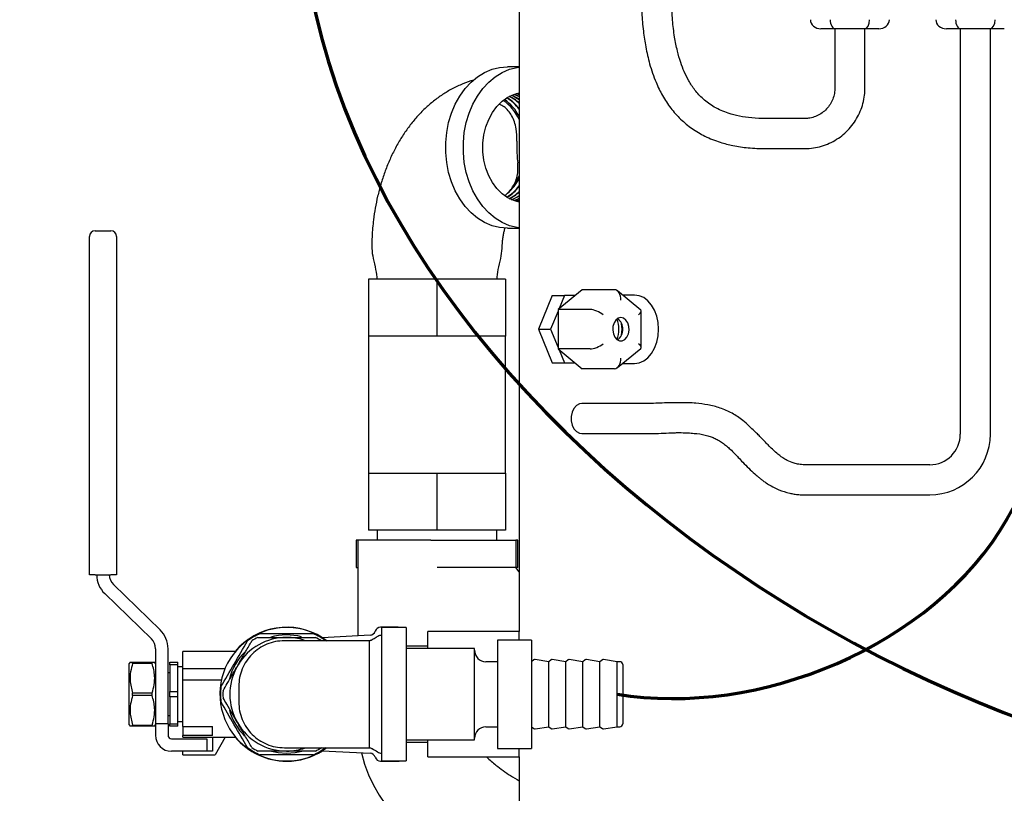
# Model space of a CAD drawing. Units: inches. Extents: x 0.1 to 22.1, y 0.1 to 17.1.
# Drawn here: x 8.4 to 9.3, y 2.8 to 3.5 of the extents above; entities that cross this region are included whole.
import ezdxf

# ---------------------------------------------------------------- set-up
doc = ezdxf.new("R2010")
doc.units = ezdxf.units.IN
doc.header["$MEASUREMENT"] = 0
doc.layers.add('7', color=7, linetype='Continuous', lineweight=25)
doc.styles.add('SLDTEXTSTYLE0', font='TXT', dxfattribs={"width": 0.75})
doc.dimstyles.new('SLDDIMSTYLE0', dxfattribs={"dimtxt": 0.12, "dimasz": 0.12, "dimexe": 0, "dimexo": 0.0625, "dimgap": 0.03, "dimtad": 0, "dimtih": 1, "dimtoh": 1, "dimdec": 6, "dimlfac": 12, "dimrnd": 1e-09, "dimzin": 12, "dimdsep": 46, "dimlunit": 5, "dimtxsty": 'SLDTEXTSTYLE0', "dimsah": 1, "dimcen": 0.09, "dimadec": 0, "dimazin": 3, "dimtfac": 1, "dimtofl": 0, "dimtmove": 0, "dimatfit": 3, "dimfxl": 0, "dimfrac": 2, "dimtolj": 1, "dimtzin": 12, "dimarcsym": 0})

# ---------------------------------------------------------------- blocks, each defined once
blk = doc.blocks.new('_D')
at = {"layer": '7'}
for p, q in [((9.70699, 6.40965), (7.74078, 6.40965)), ((7.86578, 6.40965), (7.86578, 4.46845)), ((7.86578, 2.33674), (7.86578, 4.27795)), ((8.45135, 2.33674), (7.74078, 2.33674))]:
    blk.add_line(p, q, dxfattribs=at)
for points in [[(7.86578, 6.40965), (7.84578, 6.28965), (7.88578, 6.28965)], [(7.86578, 2.33674), (7.88578, 2.45674), (7.84578, 2.45674)]]:
    blk.add_solid(points, dxfattribs=at)
at = {"layer": '7', "insert": (7.60211, 4.43263), "char_height": 0.12, "attachment_point": 1, "style": 'SLDTEXTSTYLE0'}
blk.add_mtext('48-7/8"', dxfattribs=at)
blk = doc.blocks.new('_D_1')
at = {"layer": '7'}
for p, q in [((9.97844, 6.63251), (7.14869, 6.63251)), ((7.27369, 6.63251), (7.27369, 5.17893)), ((7.27369, 2.33674), (7.27369, 4.96405)), ((8.45135, 2.33674), (7.14869, 2.33674))]:
    blk.add_line(p, q, dxfattribs=at)
for centre, start, end in [((7.15619, 5.0593), 153.43495, 206.56505), ((7.39119, 5.0593), 333.43495, 26.56505)]:
    blk.add_arc(centre, 0.21299, start, end, dxfattribs=at)
for points in [[(7.27369, 6.63251), (7.25369, 6.51251), (7.29369, 6.51251)], [(7.27369, 2.33674), (7.29369, 2.45674), (7.25369, 2.45674)]]:
    blk.add_solid(points, dxfattribs=at)
at = {"layer": '7', "insert": (6.96569, 5.11874), "char_height": 0.12, "attachment_point": 1, "style": 'SLDTEXTSTYLE0'}
blk.add_mtext('51-9/16"', dxfattribs=at)

msp = doc.modelspace()

# ---------------------------------------------------------------- linework, layer by layer
at = {"color": 7, "linetype": 'Continuous', "lineweight": 25}
for p, q in [((8.88197958, 3.57323784), (8.88197958, 2.90270888)), ((9.17083194, 3.45309127), (9.157601, 3.45309127)), ((9.17031284, 3.45309127), (9.17031284, 3.39907583)), ((9.19729382, 3.45309127), (9.17083194, 3.45309127)), ((9.21052476, 3.45309127), (9.19729382, 3.45309127)), ((9.19781282, 3.39907583), (9.19781282, 3.45309127)), ((9.28541522, 3.45309127), (9.27218428, 3.45309127)), ((9.28489622, 3.45309127), (9.28489622, 3.0829188)), ((9.3118771, 3.45309127), (9.28541522, 3.45309127)), ((9.32510804, 3.45309127), (9.3118771, 3.45309127)), ((9.3123962, 3.0829188), (9.3123962, 3.45309127)), ((8.88197958, 3.41845369), (8.87118963, 3.41845369)), ((8.87911443, 3.39388115), (8.88197958, 3.39317657)), ((8.87930275, 3.39393375), (8.88197958, 3.3933115)), ((8.88096994, 3.39432965), (8.88197958, 3.39423109)), ((9.14240387, 3.37115923), (9.10716125, 3.37115923)), ((9.10716125, 3.3436592), (9.14240387, 3.3436592)), ((8.88197958, 3.29609595), (8.87930275, 3.2954737)), ((8.88197958, 3.29523385), (8.880791, 3.29510229)), ((8.88197958, 3.29517641), (8.88091978, 3.29507389)), ((8.49461284, 3.26875055), (8.50898777, 3.26875055)), ((8.87118963, 3.27095376), (8.88197958, 3.27095376)), ((8.48940448, 3.24270887), (8.48940448, 3.26354219)), ((8.51419614, 3.26354219), (8.51419614, 3.24270887)), ((8.48940448, 2.95450743), (8.48940448, 3.24270887)), ((8.51419614, 3.24270887), (8.51419614, 2.95450743)), ((8.7443521, 3.22449538), (8.7443521, 3.17241205)), ((8.80685211, 3.22449538), (8.7443521, 3.22449538)), ((8.80685211, 3.22449538), (8.80685211, 3.17241205)), ((8.86935211, 3.22449538), (8.80685211, 3.22449538)), ((8.86935211, 3.22449538), (8.86935211, 3.17241205)), ((8.93950833, 3.21483495), (8.9174112, 3.19679276)), ((8.96897107, 3.21483495), (8.93950833, 3.21483495)), ((8.99308133, 3.19628481), (8.97160635, 3.21381905)), ((8.91204199, 3.2095839), (8.89945432, 3.17875052)), ((8.91204199, 3.2095839), (8.9232378, 3.2095839)), ((8.9232378, 3.2095839), (8.91831817, 3.19753327)), ((8.93307707, 3.2095839), (8.9232378, 3.2095839)), ((8.987238, 3.21000053), (8.976283, 3.21000053)), ((8.9174112, 3.19531174), (8.91065014, 3.17875052)), ((8.9174112, 3.19679276), (8.9174112, 3.16070834)), ((8.94687404, 3.19679276), (8.9174112, 3.19679276)), ((8.993509, 3.16211754), (8.993509, 3.19538355)), ((8.89945432, 3.17875052), (8.91204199, 3.1479172)), ((8.89945432, 3.17875052), (8.91065014, 3.17875052)), ((8.91065014, 3.17875052), (8.9174112, 3.16218936)), ((8.7443521, 3.17241205), (8.7443521, 3.04741209)), ((8.7756021, 3.17241205), (8.7443521, 3.17241205)), ((8.80685211, 3.17241205), (8.7756021, 3.17241205)), ((8.83810211, 3.17241205), (8.80685211, 3.17241205)), ((8.86935211, 3.17241205), (8.83810211, 3.17241205)), ((8.86935211, 3.04741209), (8.86935211, 3.17241205)), ((8.94687404, 3.16070834), (8.9174112, 3.16070834)), ((8.9174112, 3.16070834), (8.93950833, 3.14266615)), ((8.91831817, 3.15996782), (8.9232378, 3.1479172)), ((8.97160635, 3.14368205), (8.99308133, 3.16121629)), ((8.91204199, 3.1479172), (8.9232378, 3.1479172)), ((8.9232378, 3.1479172), (8.93307707, 3.1479172)), ((8.96897107, 3.14266615), (8.93950833, 3.14266615)), ((8.976283, 3.14750052), (8.987238, 3.14750052)), ((8.99805835, 3.11090375), (8.93913277, 3.11090375)), ((8.93913277, 3.08340372), (8.99805835, 3.08340372)), ((9.25697952, 3.05500215), (9.14293391, 3.05500215)), ((8.7443521, 3.04741209), (8.7443521, 2.99532872)), ((8.7443521, 3.04741209), (8.7756021, 3.04741209)), ((8.7756021, 3.04741209), (8.80685211, 3.04741209)), ((8.80685211, 3.04741209), (8.80685211, 2.99532872)), ((8.80685211, 3.04741209), (8.83810211, 3.04741209)), ((8.83810211, 3.04741209), (8.86935211, 3.04741209)), ((8.86935211, 3.04741209), (8.86935211, 2.99532872)), ((9.14293391, 3.02750212), (9.25697952, 3.02750212)), ((8.80685211, 2.99532872), (8.7443521, 2.99532872)), ((8.75206052, 2.99532872), (8.75206052, 2.98616206)), ((8.86935211, 2.99532872), (8.80685211, 2.99532872)), ((8.86164379, 2.98616206), (8.86164379, 2.99532872)), ((8.73310212, 2.98616206), (8.73310212, 2.96116206)), ((8.73476882, 2.98616206), (8.73310212, 2.98616206)), ((8.73476882, 2.89877318), (8.73476882, 2.98616206)), ((8.80114381, 2.98616206), (8.73476882, 2.98616206)), ((8.80114381, 2.98616206), (8.80697971, 2.98616206)), ((8.8789355, 2.98616206), (8.8789355, 2.96116206)), ((8.8806021, 2.98616206), (8.8789355, 2.98616206)), ((8.8806021, 2.96116206), (8.8806021, 2.98616206)), ((8.73310212, 2.96116206), (8.73476882, 2.96116206)), ((8.88197958, 2.95724315), (8.8789355, 2.96116206)), ((8.8806021, 2.96116206), (8.8789355, 2.96116206)), ((8.49461284, 2.95450743), (8.48940448, 2.95450743)), ((8.49461284, 2.95450743), (8.50898777, 2.95450743)), ((8.51419614, 2.95450743), (8.50898777, 2.95450743)), ((8.55390597, 2.90419558), (8.51132229, 2.94553897)), ((8.50334058, 2.93731786), (8.54592427, 2.89597449)), ((8.7712795, 2.90658387), (8.75523787, 2.90658387)), ((8.77867532, 2.90625055), (8.75617535, 2.90625055)), ((8.75617535, 2.90625055), (8.75617535, 2.78458389)), ((8.77867532, 2.90625055), (8.77867532, 2.78458389)), ((8.74574239, 2.89934828), (8.70187401, 2.89704923)), ((8.88197958, 2.90270888), (8.7986462, 2.90270888)), ((8.7986462, 2.88708388), (8.7986462, 2.90270888)), ((8.88197958, 2.89489638), (8.88197958, 2.90270888)), ((8.7986462, 2.88916721), (8.77867532, 2.88916721)), ((8.8932587, 2.89489638), (8.8620087, 2.89489638)), ((8.8620087, 2.89489638), (8.8620087, 2.79593805)), ((8.8932587, 2.89489638), (8.8932587, 2.79593805)), ((8.54971702, 2.887006), (8.54971702, 2.81839894)), ((8.56117537, 2.81839894), (8.56117537, 2.887006)), ((8.62259338, 2.8844797), (8.57471705, 2.8844797)), ((8.57471705, 2.88264375), (8.57471705, 2.8844797)), ((8.57471705, 2.86885472), (8.57471705, 2.88264375)), ((8.84117533, 2.88708388), (8.77867532, 2.88708388)), ((8.84117533, 2.80375056), (8.84117533, 2.88708388)), ((8.52652548, 2.87471408), (8.52575872, 2.87338596)), ((8.52575872, 2.81744845), (8.52575872, 2.87338596)), ((8.52876574, 2.8735493), (8.52876574, 2.87471408)), ((8.52876574, 2.87471408), (8.54671, 2.87471408)), ((8.54671, 2.8735493), (8.52876574, 2.8735493)), ((8.54671, 2.8735493), (8.54671, 2.87471408)), ((8.54971702, 2.87338596), (8.54895026, 2.87471408)), ((8.56273784, 2.87471408), (8.57002954, 2.87471408)), ((8.56273784, 2.87235378), (8.56273784, 2.87471408)), ((8.57002954, 2.87235378), (8.56273784, 2.87235378)), ((8.56273784, 2.87235378), (8.56273784, 2.8477775)), ((8.57002954, 2.87235378), (8.57002954, 2.87471408)), ((8.57002954, 2.8477775), (8.57002954, 2.87235378)), ((8.57471705, 2.87041722), (8.57002954, 2.87041722)), ((8.62518769, 2.87240162), (8.62396705, 2.8702862)), ((8.8620087, 2.87514638), (8.85159206, 2.87514638)), ((8.89545887, 2.87684019), (8.8932587, 2.87514638)), ((8.9088837, 2.87514638), (8.89641346, 2.87708487)), ((8.91108387, 2.87684019), (8.9088837, 2.87514638)), ((8.9088837, 2.81568803), (8.9088837, 2.87514638)), ((8.9245087, 2.87514638), (8.91203847, 2.87708487)), ((8.92670887, 2.87684019), (8.9245087, 2.87514638)), ((8.9245087, 2.81568803), (8.9245087, 2.87514638)), ((8.94013371, 2.87514638), (8.92766347, 2.87708487)), ((8.94233388, 2.87684019), (8.94013371, 2.87514638)), ((8.94013371, 2.81568803), (8.94013371, 2.87514638)), ((8.95575871, 2.87514638), (8.94328847, 2.87708487)), ((8.95795888, 2.87684019), (8.95575871, 2.87514638)), ((8.95575871, 2.81568803), (8.95575871, 2.87514638)), ((8.97138371, 2.87514638), (8.95891347, 2.87708487)), ((8.97388366, 2.87514638), (8.97138371, 2.87514638)), ((8.97138371, 2.81568803), (8.97138371, 2.87514638)), ((8.97659208, 2.87243804), (8.97659208, 2.81839637)), ((8.56273784, 2.86494847), (8.56117537, 2.86494847)), ((8.57471705, 2.86885472), (8.61325874, 2.86885472)), ((8.57471705, 2.85843804), (8.57471705, 2.86885472)), ((8.57471705, 2.85843804), (8.60997853, 2.85843804)), ((8.57471705, 2.8158366), (8.57471705, 2.85843804)), ((8.62575871, 2.85258388), (8.62575871, 2.83825053)), ((8.74492537, 2.85258388), (8.74492537, 2.83825053)), ((8.52876574, 2.84425243), (8.52876574, 2.84658198)), ((8.52876574, 2.84658198), (8.54671, 2.84658198)), ((8.54671, 2.84425243), (8.52876574, 2.84425243)), ((8.54671, 2.84425243), (8.54671, 2.84658198)), ((8.56273784, 2.8477775), (8.57002954, 2.8477775)), ((8.56273784, 2.84305691), (8.56273784, 2.8477775)), ((8.57002954, 2.84305691), (8.56273784, 2.84305691)), ((8.56273784, 2.84305691), (8.56273784, 2.81848063)), ((8.57002954, 2.84305691), (8.57002954, 2.8477775)), ((8.57002954, 2.81848063), (8.57002954, 2.84305691)), ((8.56117537, 2.82588597), (8.56273784, 2.82588597)), ((8.52575872, 2.81744845), (8.52652548, 2.81612033)), ((8.52876574, 2.81612033), (8.52876574, 2.81728512)), ((8.52876574, 2.81728512), (8.54671, 2.81728512)), ((8.54671, 2.81612033), (8.52876574, 2.81612033)), ((8.54671, 2.81612033), (8.54671, 2.81728512)), ((8.54895026, 2.81612033), (8.54971702, 2.81744845)), ((8.54971702, 2.81839894), (8.54971702, 2.81085376)), ((8.56117537, 2.81839894), (8.54971702, 2.81839894)), ((8.56117537, 2.81839894), (8.56117537, 2.81085376)), ((8.56273784, 2.81848063), (8.57002954, 2.81848063)), ((8.56273784, 2.81612033), (8.56273784, 2.81848063)), ((8.57002954, 2.81612033), (8.56273784, 2.81612033)), ((8.57002954, 2.82041722), (8.57471705, 2.82041722)), ((8.57002954, 2.81612033), (8.57002954, 2.81848063)), ((8.57471705, 2.8158366), (8.6018004, 2.8158366)), ((8.57471705, 2.8158366), (8.57471705, 2.81085376)), ((8.6018004, 2.80759511), (8.6018004, 2.8158366)), ((8.85159206, 2.81568803), (8.8620087, 2.81568803)), ((8.8932587, 2.81568803), (8.89545887, 2.81399422)), ((8.89641346, 2.81374956), (8.9088837, 2.81568803)), ((8.9088837, 2.81568803), (8.91108387, 2.81399422)), ((8.91203847, 2.81374956), (8.9245087, 2.81568803)), ((8.9245087, 2.81568803), (8.92670887, 2.81399422)), ((8.92766347, 2.81374956), (8.94013371, 2.81568803)), ((8.94013371, 2.81568803), (8.94233388, 2.81399422)), ((8.94328847, 2.81374956), (8.95575871, 2.81568803)), ((8.95575871, 2.81568803), (8.95795888, 2.81399422)), ((8.95891347, 2.81374956), (8.97138371, 2.81568803)), ((8.97138371, 2.81568803), (8.97388366, 2.81568803)), ((8.54971702, 2.81085376), (8.54971702, 2.80791721)), ((8.56117537, 2.81085376), (8.56117537, 2.80791721)), ((8.57471705, 2.81085376), (8.57471705, 2.80791721)), ((8.57471705, 2.80791721), (8.57471705, 2.80759511)), ((8.6018004, 2.80759511), (8.57471705, 2.80759511)), ((8.57471705, 2.80635471), (8.57471705, 2.80759511)), ((8.57471705, 2.80635471), (8.62250861, 2.80635471)), ((8.6018004, 2.80635471), (8.6018004, 2.79333387)), ((8.61341949, 2.80635471), (8.60409766, 2.79020888)), ((8.56430041, 2.80479222), (8.59659203, 2.80479222)), ((8.59659203, 2.80479222), (8.59659203, 2.79333387)), ((8.77867532, 2.80375056), (8.84117533, 2.80375056)), ((8.77867532, 2.8016672), (8.7986462, 2.8016672)), ((8.7986462, 2.78812555), (8.7986462, 2.80375056)), ((8.59659203, 2.79333387), (8.56430041, 2.79333387)), ((8.57471705, 2.79020888), (8.57471705, 2.79333387)), ((8.57471705, 2.79020888), (8.60409766, 2.79020888)), ((8.6018004, 2.79333387), (8.59659203, 2.79333387)), ((8.70187401, 2.79378518), (8.74574239, 2.79148614)), ((8.8620087, 2.79593805), (8.8932587, 2.79593805)), ((8.88197958, 2.78812555), (8.88197958, 2.79593805)), ((8.75523787, 2.78425054), (8.7712795, 2.78425054)), ((8.75617535, 2.78458389), (8.77867532, 2.78458389)), ((8.7986462, 2.78812555), (8.88197958, 2.78812555)), ((8.88197958, 2.78812555), (8.88197958, 2.65791721))]:
    msp.add_line(p, q, dxfattribs=at)
at = {"color": 7, "linetype": 'Continuous', "lineweight": 25, "flags": 128}
for points in [[(8.87118963, 3.27095376), (8.86411344, 3.27153528), (8.85714881, 3.27327072), (8.85040554, 3.27613274), (8.84399012, 3.28007612), (8.83800365, 3.28503873), (8.83254058, 3.29094229), (8.82768694, 3.29769371), (8.82351941, 3.30518649), (8.82010368, 3.31330253), (8.81749363, 3.32191372), (8.81573033, 3.33088434), (8.81484163, 3.34007295), (8.81484163, 3.34933455), (8.81573033, 3.35852311), (8.81749363, 3.36749373), (8.82010368, 3.37610496), (8.82351941, 3.38422091), (8.82768694, 3.39171373), (8.83254058, 3.39846521), (8.83800365, 3.40436877), (8.84399012, 3.40933133), (8.85040554, 3.41327476), (8.85714881, 3.41613678), (8.86411344, 3.41787221), (8.87118963, 3.41845369)], [(8.88197958, 3.27127872), (8.88019779, 3.27153528), (8.87323316, 3.27327072), (8.86649, 3.27613274), (8.86007448, 3.28007612), (8.85408801, 3.28503873), (8.84862493, 3.29094229), (8.8437713, 3.29769371), (8.83960376, 3.30518649), (8.83618804, 3.31330253), (8.83357799, 3.32191372), (8.83181468, 3.33088434), (8.83092609, 3.34007295), (8.83092609, 3.34933455), (8.83181468, 3.35852311), (8.83357799, 3.36749373), (8.83618804, 3.37610496), (8.83960376, 3.38422091), (8.8437713, 3.39171373), (8.84862493, 3.39846521), (8.85408801, 3.40436877), (8.86007448, 3.40933133), (8.86649, 3.41327476), (8.87323316, 3.41613678), (8.88019779, 3.41787221), (8.88197958, 3.41812878)], [(8.88197958, 3.2948621), (8.8770665, 3.29618331), (8.87151591, 3.29878735), (8.86633483, 3.30246756), (8.86164448, 3.30713781), (8.85755487, 3.31268855), (8.85416183, 3.31898971), (8.85154493, 3.32589357), (8.8497655, 3.33323836), (8.84886517, 3.34085184), (8.84886517, 3.34855561), (8.8497655, 3.35616914), (8.85154493, 3.36351387), (8.85416183, 3.37041774), (8.85755487, 3.3767189), (8.86164448, 3.38226968), (8.86633483, 3.38693989), (8.87151591, 3.3906201), (8.8770665, 3.39322419), (8.88197958, 3.39454535)], [(8.87496841, 3.39238634), (8.87841464, 3.39081839), (8.88197958, 3.38865577)], [(8.87518576, 3.39248118), (8.88022263, 3.39007265), (8.88197958, 3.38897247)], [(8.87710668, 3.39323856), (8.87752106, 3.39311507), (8.88197958, 3.39137054)], [(8.87731504, 3.39331219), (8.87940043, 3.39264564), (8.88197958, 3.39158985)], [(8.88073674, 3.39431), (8.88108629, 3.39427705), (8.88197958, 3.3941736)], [(8.88096994, 3.39432965), (8.88184308, 3.39438646), (8.88197958, 3.39439301)], [(8.88197958, 3.31926852), (8.88178011, 3.31885424), (8.8782711, 3.3127699)], [(8.88197958, 3.30043498), (8.88022263, 3.2993348), (8.87518576, 3.29692631)], [(8.88197958, 3.29803696), (8.88033263, 3.29730163), (8.87710668, 3.29616889)], [(8.88197958, 3.2978176), (8.87940043, 3.2967618), (8.87731504, 3.29609526)], [(8.88197958, 3.29623088), (8.87932074, 3.29556722), (8.87911443, 3.29552635)], [(8.88197958, 3.29501449), (8.88184308, 3.29502104), (8.88096994, 3.29507785)], [(9.00933513, 3.17875052), (9.00891048, 3.18484709), (9.00765308, 3.19070939), (9.00561111, 3.19611214), (9.002863, 3.20084765), (8.99951454, 3.20473398), (8.99569421, 3.20762177), (8.99154897, 3.20940008), (8.987238, 3.21000053)], [(8.97486368, 3.18937552), (8.97242415, 3.18879986), (8.97024911, 3.18713516), (8.968574, 3.18456188), (8.96758059, 3.18135881), (8.96737633, 3.17787312), (8.96798343, 3.17448252), (8.96933617, 3.17155441), (8.97128789, 3.16940616), (8.9736271, 3.16827043), (8.97610026, 3.16827043), (8.97843947, 3.16940616), (8.98039119, 3.17155441), (8.98174383, 3.17448252), (8.98235102, 3.17787312), (8.98214677, 3.18135881), (8.98115326, 3.18456188), (8.97947825, 3.18713516), (8.97730311, 3.18879986), (8.97486368, 3.18937552)], [(8.987238, 3.14750052), (8.99154897, 3.14810102), (8.99569421, 3.14987933), (8.99951454, 3.15276711), (9.002863, 3.15665344), (9.00561111, 3.16138896), (9.00765308, 3.16679171), (9.00891048, 3.17265395), (9.00933513, 3.17875052)], [(8.93913277, 3.11090375), (8.93696926, 3.11055899), (8.93427141, 3.10906159), (8.93200553, 3.1065061), (8.93037286, 3.10311965), (8.92951868, 3.09920306), (8.92951868, 3.09510441), (8.93037286, 3.09118782), (8.93200553, 3.08780137), (8.93427141, 3.08524588), (8.93696926, 3.08374848), (8.93913277, 3.08340372)], [(8.77307458, 2.90625055), (8.77225501, 2.9064878), (8.7712795, 2.90658387)], [(8.66950867, 2.79125054), (8.66162201, 2.79182777), (8.65404041, 2.79350613)], [(8.68335072, 2.79304902), (8.67739543, 2.79182777), (8.66950867, 2.79125054)], [(8.7712795, 2.78425054), (8.77225501, 2.78434661), (8.77307458, 2.78458389)]]:
    msp.add_lwpolyline(points, dxfattribs=at)
at = {"color": 7, "linetype": 'Continuous', "lineweight": 25}
for centre, radius, start, end in [((8.85689184, 3.35891052), 0.03608567, 45.95467823, 63.90360088), ((8.85727291, 3.35879998), 0.03622091, 46.99120441, 64.28751361), ((8.8432275, 3.35264215), 0.04251895, 24.29944264, 55.56114212), ((8.84326529, 3.35327305), 0.04343643, 26.96468672, 54.49890495), ((8.84992997, 3.35588401), 0.03986592, 36.49245898, 58.89446848), ((8.85082179, 3.35637619), 0.0392226, 37.40291935, 59.46310836), ((8.84137809, 3.33754062), 0.04575784, 311.02314759, 332.53743126), ((8.84717781, 3.33152182), 0.03741267, 304.72523784, 310.37219005), ((8.84991858, 3.33353599), 0.0398825, 301.11025063, 323.50282191), ((8.85082221, 3.33303067), 0.03922187, 300.53680025, 322.59745132), ((8.85648653, 3.33107449), 0.03678276, 296.26766162, 313.87365201), ((8.8572711, 3.33061011), 0.03622408, 295.71324723, 313.00803475), ((8.86277061, 3.32839906), 0.03366544, 291.24297629, 304.79095976), ((8.49461286, 3.26354221), 0.00520833, 90, 180), ((8.50898786, 3.26354221), 0.00520833, 0, 90), ((8.94442106, 3.17875055), 0.02853549, 340.76380171, 19.23619829), ((8.96428052, 3.17875055), 0.01240367, 308.00227894, 51.99772106), ((8.94078446, 3.17875052), 0.03511093, 351.38598017, 8.61401983), ((9.25697953, 3.08291881), 0.02791667, 270, 0), ((9.25697953, 3.08291881), 0.05541667, 270, 0), ((8.52002953, 2.95450744), 0.02395833, 180, 225.84667402), ((8.52002953, 2.95450744), 0.0125, 180, 225.84667402), ((8.6695087, 2.84541721), 0.0609375, 52.57266835, 270), ((8.6695087, 2.84541721), 0.06116667, 57.61414311, 140.31071062), ((8.75523786, 2.90158388), 0.005, 90, 163.11166232), ((8.53721703, 2.887006), 0.02395833, 0, 45.84667402), ((8.6695087, 2.84541721), 0.05188937, 90.02753369, 148.66523891), ((8.6695087, 2.84541721), 0.06041667, 113.65924427, 126.34075573), ((8.6695087, 2.84541721), 0.05816667, 116.89162762, 123.11836183), ((8.6695087, 2.84541721), 0.05416667, 75.32586444, 105.61436174), ((8.6695087, 2.84541721), 0.05188937, 72.10317893, 90.02753369), ((8.6695087, 2.84541721), 0.06041667, 53.65924427, 66.34075573), ((8.6695087, 2.84541721), 0.05816667, 56.86409393, 63.16343977), ((8.74546979, 2.90454947), 0.00520833, 273, 343.11166232), ((8.53721703, 2.887006), 0.0125, 0, 45.84667402), ((8.6695087, 2.84541721), 0.05416667, 134.21669312, 164.94722231), ((8.85159203, 2.88556304), 0.01041667, 180, 270), ((8.6695087, 2.84541721), 0.05188937, 151.36229478, 210), ((8.89622142, 2.8758497), 0.00125, 81.16416226, 127.59056127), ((8.91184642, 2.8758497), 0.00125, 81.16416226, 127.59056127), ((8.92747142, 2.8758497), 0.00125, 81.16416226, 127.59056127), ((8.94309642, 2.8758497), 0.00125, 81.16416226, 127.59056127), ((8.95872142, 2.8758497), 0.00125, 81.16416226, 127.59056127), ((8.9738837, 2.87243804), 0.00270833, 0, 90), ((8.6695087, 2.84541721), 0.06041667, 173.65924427, 186.34075573), ((8.6695087, 2.84541721), 0.05816667, 176.90917187, 183.13590607), ((8.6695087, 2.84541721), 0.05416667, 195.49785894, 224.885745), ((8.6695087, 2.84541721), 0.05188937, 210, 270.02753369), ((8.85159203, 2.80527138), 0.01041667, 90, 180), ((8.9738837, 2.81839638), 0.00270833, 270, 0), ((8.56430036, 2.80791721), 0.01458333, 180, 270), ((8.56430036, 2.80791721), 0.003125, 180, 270), ((8.6695087, 2.84541721), 0.06116667, 219.68928938, 270), ((8.89622142, 2.81498472), 0.00125, 232.40943873, 278.83583774), ((8.91184642, 2.81498472), 0.00125, 232.40943873, 278.83583774), ((8.92747142, 2.81498472), 0.00125, 232.40943873, 278.83583774), ((8.94309642, 2.81498472), 0.00125, 232.40943873, 278.83583774), ((8.95872142, 2.81498472), 0.00125, 232.40943873, 278.83583774), ((8.6695087, 2.84541721), 0.06041667, 233.65924427, 246.34075573), ((8.6695087, 2.84541721), 0.05816667, 236.86409393, 243.16343977), ((8.6695087, 2.84541721), 0.0609375, 270, 306.0292269), ((8.6695087, 2.84541721), 0.06116667, 270, 302.38585689), ((8.6695087, 2.84541721), 0.05188937, 270.02753369, 289.05022995), ((8.6695087, 2.84541721), 0.06041667, 293.65924427, 306.34075573), ((8.6695087, 2.84541721), 0.05816667, 296.89162762, 303.11836183), ((8.85810214, 2.8194954), 0.12333333, 192.93044501, 270), ((8.74546979, 2.78628495), 0.00520833, 16.88833768, 87), ((8.75523786, 2.78925054), 0.005, 196.88833768, 270)]:
    msp.add_arc(centre, radius, start, end, dxfattribs=at)
for centre, major_axis, ratio, start_param, end_param in [((9.15760098, 3.46142457), (-0.0096225, 0), 0.866025404, 0, 1.570796327), ((9.17083192, 3.46142457), (0, 0.00833333), 0.577350269, 1.570796327, 3.141592654), ((9.19729381, 3.46142457), (0, 0.00833333), 0.577350269, 3.141592654, 4.71238898), ((9.21052475, 3.46142457), (0.0096225, 0), 0.866025404, 4.71238898, 6.283185307), ((9.27218431, 3.46142457), (-0.0096225, 0), 0.866025404, 0, 1.570796327), ((9.28541525, 3.46142457), (0, 0.00833333), 0.577350269, 1.570796327, 3.141592654), ((9.31187714, 3.46142457), (0, 0.00833333), 0.577350269, 3.141592654, 4.71238898), ((8.96897111, 3.20521243), (0, 0.0096225), 0.612372436, 4.71238898, 6.283185307), ((8.95276658, 3.19198149), (0.00822573, -0.00390309), 0.341998713, 0.946273441, 2.517069767), ((8.98517564, 3.19198149), (0.00822573, 0.00390309), 0.341998713, 5.336911867, 6.444060584), ((8.95276658, 3.1655196), (0.00822573, 0.00390309), 0.341998713, 3.76611554, 5.336911867), ((8.98517564, 3.1655196), (0.00822573, -0.00390309), 0.341998713, 6.12231003, 7.229458748), ((8.96897111, 3.15228866), (0, 0.0096225), 0.612372436, 3.141592654, 4.71238898)]:
    msp.add_ellipse(centre, major_axis=major_axis, ratio=ratio, start_param=start_param, end_param=end_param, dxfattribs=at)
for points, knots in [([(9.10716125, 3.37115923), (9.10288313, 3.37125168), (9.09481611, 3.371426), (9.0833657, 3.37312036), (9.07177198, 3.37605396), (9.06037593, 3.38102942), (9.05010835, 3.38841903), (9.04242003, 3.39676785), (9.03679632, 3.40532214), (9.0325945, 3.4138587), (9.02916516, 3.42294274), (9.02617927, 3.43347508), (9.0236265, 3.44636795), (9.02183576, 3.46164309), (9.02093043, 3.47931984), (9.02094443, 3.49732942), (9.02157279, 3.51427671), (9.02251932, 3.52952384), (9.02376603, 3.54444595), (9.02524477, 3.55879034), (9.02685319, 3.57237446), (9.02848187, 3.58491758), (9.03020537, 3.59733398), (9.03204494, 3.60998375), (9.03465043, 3.62738372), (9.03768863, 3.64727016), (9.04115384, 3.66919695), (9.04421026, 3.68806841), (9.04734687, 3.70713751), (9.0502172, 3.72456733), (9.05292284, 3.74131518), (9.05531805, 3.75654364), (9.05759435, 3.7715536), (9.05961242, 3.78545991), (9.06136874, 3.79812514), (9.06304124, 3.81078855), (9.064857, 3.82535299), (9.06685579, 3.84269946), (9.06895385, 3.86297995), (9.07098583, 3.88558343), (9.07268779, 3.90921227), (9.07387811, 3.93326577), (9.07438039, 3.95614503), (9.0741529, 3.97735365), (9.07330467, 3.99585377), (9.07191325, 4.01278786), (9.06994354, 4.02860447), (9.06705282, 4.04434016), (9.06314881, 4.0593897), (9.05863514, 4.07156484), (9.05410926, 4.08063975), (9.04990741, 4.08754026), (9.0447006, 4.09422268), (9.03800841, 4.10060385), (9.03145795, 4.10494313), (9.02522072, 4.10782021), (9.019864, 4.10950588), (9.01387138, 4.11071248), (9.00984551, 4.1108372), (9.00769854, 4.11090371)], [0, 0, 0, 0, 0.015311008, 0.028871194, 0.041343344, 0.058083211, 0.073135761, 0.086500775, 0.098750089, 0.109937517, 0.120761063, 0.13374064, 0.14937682, 0.168068146, 0.189054189, 0.21296947, 0.232710629, 0.249889546, 0.267757476, 0.28637488, 0.301550149, 0.316750163, 0.331673492, 0.346444403, 0.362522238, 0.39468031, 0.41847434, 0.442095669, 0.463233128, 0.487779286, 0.505546627, 0.524258651, 0.543261917, 0.560232165, 0.574951786, 0.589502434, 0.606565765, 0.628267644, 0.653056222, 0.680931804, 0.711240365, 0.739941682, 0.769436294, 0.795514847, 0.818205449, 0.837878817, 0.858392778, 0.876769599, 0.895761018, 0.91411865, 0.923082497, 0.932106531, 0.943314095, 0.953855683, 0.966487888, 0.973713701, 0.981717291, 0.990249973, 1, 1, 1, 1]), ([(9.00769639, 4.08340374), (9.00898961, 4.08334996), (9.01134316, 4.0832521), (9.01540649, 4.08221565), (9.019576, 4.08012132), (9.02390445, 4.07621931), (9.02866378, 4.07006435), (9.03322312, 4.06121075), (9.03745424, 4.04922938), (9.04062162, 4.03633327), (9.04304028, 4.02243209), (9.04511596, 4.00529581), (9.04644571, 3.98411763), (9.04683272, 3.95927361), (9.04633526, 3.93372578), (9.04507564, 3.90782228), (9.04311635, 3.88146547), (9.04049575, 3.85474292), (9.03770031, 3.83100351), (9.03518407, 3.81155071), (9.03296679, 3.79527732), (9.03049826, 3.77788228), (9.02769881, 3.75888845), (9.02478561, 3.73971441), (9.02199831, 3.72173922), (9.01892512, 3.70231937), (9.01532271, 3.68007535), (9.0107191, 3.65204523), (9.00596353, 3.62218543), (9.00159904, 3.59103135), (8.99801641, 3.56191718), (8.99512087, 3.53299574), (8.99351763, 3.50792967), (8.99316688, 3.48612974), (8.99372035, 3.46831174), (8.99518173, 3.45168728), (8.99749744, 3.43612695), (9.00102656, 3.42041223), (9.00609056, 3.4054796), (9.01264735, 3.39197833), (9.02012162, 3.38058307), (9.02918049, 3.37038711), (9.03973098, 3.36171193), (9.05191576, 3.35453023), (9.06457045, 3.34953772), (9.07783771, 3.34611049), (9.09174751, 3.34406199), (9.10179719, 3.34379937), (9.10716125, 3.3436592)], [0, 0, 0, 0, 0.007977502, 0.014518345, 0.024697807, 0.032902108, 0.040261271, 0.054525133, 0.068245219, 0.085406048, 0.102141346, 0.119427212, 0.148042956, 0.179488632, 0.211148125, 0.242603967, 0.27507786, 0.308363982, 0.340539746, 0.3615973, 0.379090732, 0.399651714, 0.424824125, 0.448011773, 0.469089083, 0.489855382, 0.518263901, 0.549557477, 0.591129164, 0.626077106, 0.661686396, 0.695719563, 0.729778988, 0.751305339, 0.773582574, 0.793479587, 0.810952427, 0.829857488, 0.851095719, 0.867260768, 0.883483115, 0.899718072, 0.915852622, 0.932094046, 0.950014344, 0.964183088, 0.980882585, 1, 1, 1, 1]), ([(8.84064421, 3.40618243), (8.83971363, 3.40594971), (8.83538961, 3.40486836), (8.82788652, 3.40184558), (8.81852315, 3.39723904), (8.80976359, 3.39171818), (8.80162759, 3.38552445), (8.79390065, 3.37848655), (8.78663838, 3.37065582), (8.7798975, 3.36209017), (8.77372881, 3.35286538), (8.7681735, 3.34306976), (8.76326378, 3.33280248), (8.75901983, 3.32217214), (8.75545467, 3.31130465), (8.75257782, 3.30037802), (8.75036859, 3.2895468), (8.74891389, 3.27982864), (8.74801005, 3.27118038), (8.7473869, 3.26243172), (8.74729787, 3.25621154), (8.74724551, 3.25255376)], [0, 0, 0, 0, 0.015882401, 0.073798877, 0.133275666, 0.188197858, 0.24404635, 0.300812487, 0.358402926, 0.41663928, 0.475282073, 0.534068767, 0.592740639, 0.651009823, 0.708603671, 0.765100042, 0.819511012, 0.872033904, 0.909393842, 0.946718822, 1, 1, 1, 1]), ([(9.17031284, 3.39907583), (9.17029342, 3.39830619), (9.17022882, 3.39574587), (9.16941958, 3.39143327), (9.1674639, 3.38639459), (9.16456527, 3.38182292), (9.16084713, 3.37789336), (9.15644364, 3.37474508), (9.15151955, 3.37251694), (9.1467574, 3.3713364), (9.1436839, 3.37121132), (9.14240387, 3.37115923)], [0, 0, 0, 0, 0.052719917, 0.175381779, 0.298197524, 0.42101482, 0.543836397, 0.666662048, 0.789494292, 0.912329254, 1, 1, 1, 1]), ([(9.14240387, 3.3436592), (9.14393155, 3.34369698), (9.1479842, 3.34379721), (9.15450858, 3.34482981), (9.16179495, 3.34697607), (9.16872035, 3.35011239), (9.17515351, 3.35416019), (9.18097421, 3.35904902), (9.186074, 3.36468608), (9.1903557, 3.3709664), (9.19374572, 3.37777238), (9.19615709, 3.38497659), (9.1975706, 3.3921311), (9.19773579, 3.39686721), (9.19781282, 3.39907583)], [0, 0, 0, 0, 0.052685297, 0.139763437, 0.226885015, 0.314006164, 0.401126906, 0.488249241, 0.575371777, 0.662494312, 0.749618243, 0.836742294, 0.923867133, 1, 1, 1, 1]), ([(8.87985157, 3.35057753), (8.87983722, 3.35436759), (8.87981427, 3.36043329), (8.87775807, 3.3682027), (8.87529596, 3.37383378), (8.87201118, 3.37842935), (8.86838689, 3.38222165), (8.865335, 3.38340581), (8.86386753, 3.3839752)], [0, 0, 0, 0, 0.2649508161, 0.4240334004, 0.5830015269, 0.7255534004, 0.8680349143, 1, 1, 1, 1]), ([(8.87985157, 3.35057753), (8.8797719, 3.34861847), (8.87950287, 3.34200338), (8.8801296, 3.33542696), (8.88057071, 3.33079815)], [0, 0, 0, 0, 0.2961496675, 1, 1, 1, 1]), ([(8.8782711, 3.3127699), (8.87893355, 3.31465846), (8.88028434, 3.31850939), (8.88103736, 3.32468674), (8.8807193, 3.32885221), (8.88057071, 3.33079815)], [0, 0, 0, 0, 0.33897448, 0.691194969, 1, 1, 1, 1]), ([(8.87141188, 3.30301887), (8.87270957, 3.30440319), (8.87535322, 3.3072233), (8.87728671, 3.31089867), (8.8782711, 3.3127699)], [0, 0, 0, 0, 0.490872956, 1, 1, 1, 1]), ([(8.86645871, 3.25255376), (8.86650437, 3.25455602), (8.86656811, 3.25735146), (8.8669781, 3.26134531), (8.86745203, 3.26460043), (8.86816604, 3.26814592), (8.86876841, 3.27026864), (8.86906182, 3.27130257)], [0, 0, 0, 0, 0.2981922879, 0.4163164981, 0.6110797073, 0.8105647572, 1, 1, 1, 1]), ([(8.74724707, 3.25255376), (8.74757868, 3.24948175), (8.74828231, 3.24296337), (8.75104384, 3.23369863), (8.75173516, 3.22717621), (8.75206081, 3.22410373)], [0, 0, 0, 0, 0.320411353, 0.679869879, 1, 1, 1, 1]), ([(8.8616435, 3.22410373), (8.86196911, 3.22717621), (8.86266032, 3.23369864), (8.86542204, 3.24296337), (8.86612564, 3.24948175), (8.86645724, 3.25255376)], [0, 0, 0, 0, 0.320129795, 0.679588523, 1, 1, 1, 1]), ([(9.14293391, 3.05500215), (9.14188055, 3.05501902), (9.13996922, 3.05504962), (9.13661742, 3.05546285), (9.13196771, 3.05653785), (9.12711056, 3.05859754), (9.12335098, 3.06094255), (9.12048199, 3.06293439), (9.11698872, 3.06563757), (9.11287489, 3.06936651), (9.10939538, 3.07299153), (9.10623163, 3.07633015), (9.10330912, 3.07932233), (9.10025886, 3.08238748), (9.09664126, 3.08596764), (9.09194935, 3.09045016), (9.08678336, 3.09502648), (9.08159349, 3.09889339), (9.07651998, 3.10202762), (9.07111887, 3.10472723), (9.06366665, 3.10758709), (9.05410666, 3.10994556), (9.0445979, 3.11113887), (9.03695547, 3.11157948), (9.03126991, 3.11165191), (9.02640597, 3.11163025), (9.02086925, 3.11155646), (9.01393945, 3.11139326), (9.00624512, 3.1110782), (9.00089833, 3.11096473), (8.99802032, 3.11090365)], [0, 0, 0, 0, 0.0160074963, 0.0290455195, 0.0535660699, 0.0967521214, 0.1276815284, 0.1463707444, 0.1750697973, 0.2103576889, 0.2518176678, 0.2901306484, 0.3223009941, 0.348258143, 0.3778741168, 0.4158329122, 0.4603908097, 0.4928307804, 0.5237378673, 0.5541765855, 0.5837394037, 0.6429418225, 0.7049473282, 0.7444517475, 0.7772476265, 0.803546427, 0.8334021055, 0.8774492925, 0.9340345327, 1, 1, 1, 1]), ([(8.99809629, 3.08340382), (9.00183909, 3.08346598), (9.00872969, 3.08358041), (9.01779839, 3.0840568), (9.02382016, 3.08428861), (9.02822642, 3.08434181), (9.03203086, 3.08428338), (9.03631562, 3.08410625), (9.04302324, 3.08366537), (9.04985678, 3.08270672), (9.05616423, 3.08099712), (9.06023074, 3.07945708), (9.06407357, 3.07746143), (9.06791291, 3.07486041), (9.07156456, 3.07204628), (9.07516114, 3.06886281), (9.07850017, 3.06549306), (9.0822223, 3.06150475), (9.0865288, 3.05686157), (9.09171239, 3.05161682), (9.09640668, 3.04730954), (9.09977686, 3.04434986), (9.10225832, 3.04228248), (9.10484976, 3.04029331), (9.10811477, 3.03801499), (9.11267499, 3.03521739), (9.11953142, 3.03175658), (9.12686617, 3.02949243), (9.13313221, 3.02817197), (9.13774511, 3.02757334), (9.14106567, 3.02752777), (9.14293391, 3.02750212)], [0, 0, 0, 0, 0.074024235, 0.136280623, 0.180602803, 0.20707937, 0.229866925, 0.259394202, 0.29437352, 0.351103937, 0.374472878, 0.39516825, 0.415904891, 0.440205847, 0.468645413, 0.498817565, 0.540829413, 0.572750351, 0.61065432, 0.658219224, 0.707879397, 0.734581429, 0.757933231, 0.778035957, 0.798170173, 0.829660116, 0.873473361, 0.930117534, 0.950120295, 0.971936255, 1, 1, 1, 1]), ([(8.80697971, 2.98616206), (8.81201964, 2.98616206), (8.82210655, 2.98616206), (8.8365523, 2.98616206), (8.84975391, 2.98616206), (8.86039994, 2.98616206), (8.86852769, 2.98616206), (8.8742751, 2.98616206), (8.87817559, 2.98616206), (8.8786825, 2.98616206), (8.8789355, 2.98616206)], [0, 0, 0, 0, 0.139955294, 0.280106438, 0.419659643, 0.559628778, 0.66994373, 0.779895832, 0.890145154, 1, 1, 1, 1]), ([(8.8789355, 2.96116206), (8.87885721, 2.96116305), (8.87869738, 2.96116506), (8.87756365, 2.9611615), (8.87610928, 2.96116232), (8.87453709, 2.9611622), (8.87268084, 2.96116198), (8.87057486, 2.96116226), (8.86818275, 2.96116239), (8.86526897, 2.9611623), (8.86226069, 2.9611607), (8.85916382, 2.96116224), (8.85402404, 2.9611619), (8.84562694, 2.96116186), (8.83358426, 2.96116301), (8.82058153, 2.96115844), (8.81156969, 2.96116084), (8.80697971, 2.96116206)], [0, 0, 0, 0, 0.061156156, 0.124855506, 0.165934734, 0.20739086, 0.250232445, 0.290263678, 0.330339918, 0.375469915, 0.428654, 0.460326314, 0.500392432, 0.625568582, 0.7498781, 0.872605676, 1, 1, 1, 1]), ([(8.64319962, 2.89729394), (8.6469119, 2.89729573), (8.65445371, 2.89729936), (8.66349695, 2.89730368), (8.66855578, 2.89730613), (8.66948374, 2.89730658)], [0, 0, 0, 0, 0.441829038, 0.897612593, 1, 1, 1, 1]), ([(8.64526368, 2.90075575), (8.65323109, 2.90075575), (8.66926089, 2.90075575), (8.68547416, 2.90075575), (8.69363112, 2.90075575), (8.69375366, 2.90075575)], [0, 0, 0, 0, 0.493253142, 0.992387122, 1, 1, 1, 1]), ([(8.66948374, 2.89730658), (8.67272019, 2.89730813), (8.67929307, 2.89731129), (8.6880907, 2.89731552), (8.69346432, 2.89731811), (8.69576786, 2.89731921)], [0, 0, 0, 0, 0.356583632, 0.724182253, 1, 1, 1, 1]), ([(8.75617535, 2.89933388), (8.75559953, 2.89923538), (8.75381424, 2.89893), (8.75109973, 2.89711947), (8.74855938, 2.89548735), (8.7466504, 2.89460552), (8.74574999, 2.89432725), (8.74515307, 2.89425023), (8.74499895, 2.89425257), (8.74492527, 2.8942537)], [0, 0, 0, 0, 0.125033227, 0.387652488, 0.690278467, 0.772909202, 0.847756496, 0.927213731, 1, 1, 1, 1]), ([(8.60946159, 2.85208972), (8.61347803, 2.85904633), (8.62155951, 2.87304375), (8.62964135, 2.88704202), (8.63370658, 2.89408325)], [0, 0, 0, 0, 0.496992869, 1, 1, 1, 1]), ([(8.62518769, 2.87240162), (8.62552579, 2.8729875), (8.6276744, 2.87671075), (8.63166589, 2.88362855), (8.63544627, 2.89017993), (8.63744197, 2.89363842), (8.63772813, 2.89413434)], [0, 0, 0, 0, 0.078050196, 0.496001269, 0.927731932, 1, 1, 1, 1]), ([(8.66742535, 2.89425054), (8.66469828, 2.89409547), (8.65924417, 2.89378532), (8.65137753, 2.89130773), (8.64412703, 2.88745693), (8.63777407, 2.88223519), (8.63255233, 2.87588223), (8.62870152, 2.86863172), (8.6262239, 2.86076507), (8.62591377, 2.85531094), (8.62575871, 2.85258388)], [0, 0, 0, 0, 0.125000009, 0.249999766, 0.374999604, 0.499999795, 0.624999459, 0.749999805, 0.875000028, 1, 1, 1, 1]), ([(8.74492537, 2.89425054), (8.73974775, 2.89425054), (8.72917783, 2.89425054), (8.7143251, 2.89425054), (8.70057173, 2.89425054), (8.68865626, 2.89425054), (8.67909456, 2.89425054), (8.67231286, 2.89425054), (8.66817326, 2.89425054), (8.66767125, 2.89425054), (8.66742535, 2.89425054)], [0, 0, 0, 0, 0.119075126, 0.2430876, 0.370625036, 0.500000226, 0.629375124, 0.756912207, 0.880924604, 1, 1, 1, 1]), ([(8.74492537, 2.89425054), (8.74492499, 2.8941034), (8.74492424, 2.89380705), (8.74492574, 2.89141271), (8.74492498, 2.88762947), (8.74492537, 2.88248107), (8.74492573, 2.87611355), (8.74492507, 2.8688407), (8.74492617, 2.86087171), (8.74492564, 2.85535493), (8.74492537, 2.85258388)], [0, 0, 0, 0, 0.124333946, 0.250403956, 0.373766586, 0.500459138, 0.623928289, 0.750300854, 0.874577715, 1, 1, 1, 1]), ([(8.52876574, 2.8735493), (8.52808248, 2.87104503), (8.52670046, 2.86597967), (8.52617926, 2.85680731), (8.52779884, 2.8504045), (8.52876574, 2.84658198)], [0, 0, 0, 0, 0.2826663288, 0.5717474001, 1, 1, 1, 1]), ([(8.52671272, 2.87471408), (8.5266811, 2.87471408), (8.52657523, 2.87471408), (8.52786275, 2.87471408), (8.52876574, 2.87471408)], [0, 0, 0, 0, 0.298664454, 1, 1, 1, 1]), ([(8.54671, 2.87471408), (8.54761019, 2.87471408), (8.54889377, 2.87471408), (8.54880092, 2.87471408), (8.54877319, 2.87471408)], [0, 0, 0, 0, 0.701306119, 1, 1, 1, 1]), ([(8.54671, 2.84658198), (8.54739326, 2.84908625), (8.54877528, 2.85415162), (8.54929648, 2.863324), (8.5476769, 2.86972679), (8.54671, 2.8735493)], [0, 0, 0, 0, 0.28266699, 0.571747676, 1, 1, 1, 1]), ([(8.61142661, 2.8485535), (8.61271133, 2.85077995), (8.61533744, 2.85533106), (8.61954249, 2.86261819), (8.62248162, 2.86771187), (8.62396705, 2.8702862)], [0, 0, 0, 0, 0.321439415, 0.657058767, 1, 1, 1, 1]), ([(8.52876574, 2.84425243), (8.52808248, 2.84174817), (8.52670046, 2.83668281), (8.52617926, 2.82751043), (8.52779884, 2.82110763), (8.52876574, 2.81728512)], [0, 0, 0, 0, 0.2826663302, 0.5717470153, 1, 1, 1, 1]), ([(8.54671, 2.81728512), (8.54739326, 2.81978938), (8.54877528, 2.82485474), (8.54929648, 2.8340271), (8.5476769, 2.84042991), (8.54671, 2.84425243)], [0, 0, 0, 0, 0.2826663288, 0.5717474001, 1, 1, 1, 1]), ([(8.63370658, 2.79675117), (8.62969019, 2.8037078), (8.62160878, 2.81770527), (8.61352686, 2.8317035), (8.60946159, 2.83874472)], [0, 0, 0, 0, 0.496992083, 1, 1, 1, 1]), ([(8.62457121, 2.81947253), (8.62295301, 2.82227536), (8.61966659, 2.82796765), (8.61526767, 2.83558657), (8.6125809, 2.84024029), (8.61142915, 2.84223522)], [0, 0, 0, 0, 0.356580893, 0.724182834, 1, 1, 1, 1]), ([(8.62575871, 2.83825053), (8.62591377, 2.83552347), (8.62622389, 2.83006935), (8.62870152, 2.82220271), (8.63255234, 2.81495221), (8.63777406, 2.80859922), (8.64412702, 2.80337748), (8.65137754, 2.79952672), (8.65924416, 2.79704909), (8.66469828, 2.79673894), (8.66742535, 2.79658387)], [0, 0, 0, 0, 0.124999989, 0.249999872, 0.375000234, 0.500000204, 0.625000412, 0.750000092, 0.874999974, 1, 1, 1, 1]), ([(8.74492537, 2.83825053), (8.74492564, 2.83547946), (8.74492617, 2.82996267), (8.74492507, 2.82199364), (8.74492573, 2.81472083), (8.74492537, 2.80835327), (8.74492498, 2.80320493), (8.74492574, 2.79942167), (8.74492424, 2.79702738), (8.74492499, 2.79673102), (8.74492537, 2.79658387)], [0, 0, 0, 0, 0.125423426, 0.249699158, 0.37607401, 0.499540882, 0.626235672, 0.749596061, 0.875667146, 1, 1, 1, 1]), ([(8.52876574, 2.81612033), (8.52786555, 2.81612033), (8.52658197, 2.81612033), (8.52667482, 2.81612033), (8.52670255, 2.81612033)], [0, 0, 0, 0, 0.701306119, 1, 1, 1, 1]), ([(8.54876302, 2.81612033), (8.54879464, 2.81612033), (8.54890051, 2.81612033), (8.54761299, 2.81612033), (8.54671, 2.81612033)], [0, 0, 0, 0, 0.298664454, 1, 1, 1, 1]), ([(8.63771327, 2.79670983), (8.63585714, 2.79992473), (8.63208624, 2.80645612), (8.62756464, 2.81428781), (8.62503519, 2.8186689), (8.62457121, 2.81947253)], [0, 0, 0, 0, 0.441825903, 0.897613355, 1, 1, 1, 1]), ([(8.66953361, 2.79352784), (8.66629719, 2.79352628), (8.65972434, 2.79352311), (8.65092671, 2.79351892), (8.64555306, 2.79351633), (8.64324948, 2.79351522)], [0, 0, 0, 0, 0.35658014, 0.724178851, 1, 1, 1, 1]), ([(8.69375366, 2.79007867), (8.69363112, 2.79007867), (8.68556897, 2.79007867), (8.66935741, 2.79007867), (8.65332668, 2.79007867), (8.64526368, 2.79007867)], [0, 0, 0, 0, 0.007612878, 0.500857196, 1, 1, 1, 1]), ([(8.66742535, 2.79658387), (8.66767125, 2.79658387), (8.66817326, 2.79658387), (8.67231286, 2.79658387), (8.67909456, 2.79658387), (8.68865626, 2.79658387), (8.70057173, 2.79658387), (8.7143251, 2.79658387), (8.72917783, 2.79658387), (8.73974775, 2.79658387), (8.74492537, 2.79658387)], [0, 0, 0, 0, 0.119075396, 0.243087793, 0.370624876, 0.499999774, 0.629374964, 0.7569124, 0.880924874, 1, 1, 1, 1]), ([(8.69581773, 2.79354047), (8.69210548, 2.79353868), (8.68456367, 2.79353505), (8.67552043, 2.79353073), (8.67046157, 2.79352828), (8.66953361, 2.79352784)], [0, 0, 0, 0, 0.441825588, 0.89761261, 1, 1, 1, 1]), ([(8.74492527, 2.79658072), (8.74499895, 2.79658185), (8.74515307, 2.79658422), (8.74575002, 2.79650716), (8.74665029, 2.79622887), (8.74896988, 2.79515823), (8.75145456, 2.79342274), (8.75426607, 2.79181468), (8.75559887, 2.79159539), (8.75617535, 2.79150053)], [0, 0, 0, 0, 0.072780296, 0.152231188, 0.227072355, 0.309695635, 0.710949393, 0.874977006, 1, 1, 1, 1]), ([(8.85220395, 2.78812555), (8.85500775, 2.78558988), (8.86185433, 2.77939805), (8.87196278, 2.77223351), (8.87930415, 2.76780919), (8.88197958, 2.76619682)], [0, 0, 0, 0, 0.3059350503, 0.7470602246, 1, 1, 1, 1])]:
    msp.add_open_spline(points, degree=3, knots=knots, dxfattribs=at)
at = {"layer": '7', "lineweight": 70}
msp.add_open_spline([(8.68281286, 3.62669669), (8.65177552, 3.13162323), (9.30239918, 2.70469161), (9.76047085, 2.7638204)], degree=3, dxfattribs=at)
msp.add_open_spline([(8.9713837, 2.84541721), (9.10057645, 2.82428772), (9.39154857, 2.94152273), (9.37964008, 3.2381507), (9.55139267, 3.2238204)], degree=3, knots=[0, 0, 0, 0, 0.545219358, 1, 1, 1, 1], dxfattribs=at)

# ---------------------------------------------------------------- dimensions: what is measured, and where the dimension line sits
at = {"layer": '7'}
dim = msp.add_linear_dim(base=(7.27369316, 6.63250696), p1=(8.50135453, 2.33673707), p2=(10.02843786, 6.63250696), angle=90, text='(<>)', dimstyle='SLDDIMSTYLE0', dxfattribs=at)
dim.commit()
dim.dimension.update_dxf_attribs({"geometry": '_D_1', "text_midpoint": (7.27369316, 5.07149207), "dimtype": 160})
dim = msp.add_linear_dim(base=(7.86577874, 2.33673707), p1=(9.75698937, 6.40965373), p2=(8.50135453, 2.33673707), angle=90, dimstyle='SLDDIMSTYLE0', dxfattribs=at)
dim.commit()
dim.dimension.update_dxf_attribs({"geometry": '_D', "text_midpoint": (7.86577874, 4.3731954), "dimtype": 160})

doc.saveas('drawing.dxf')
